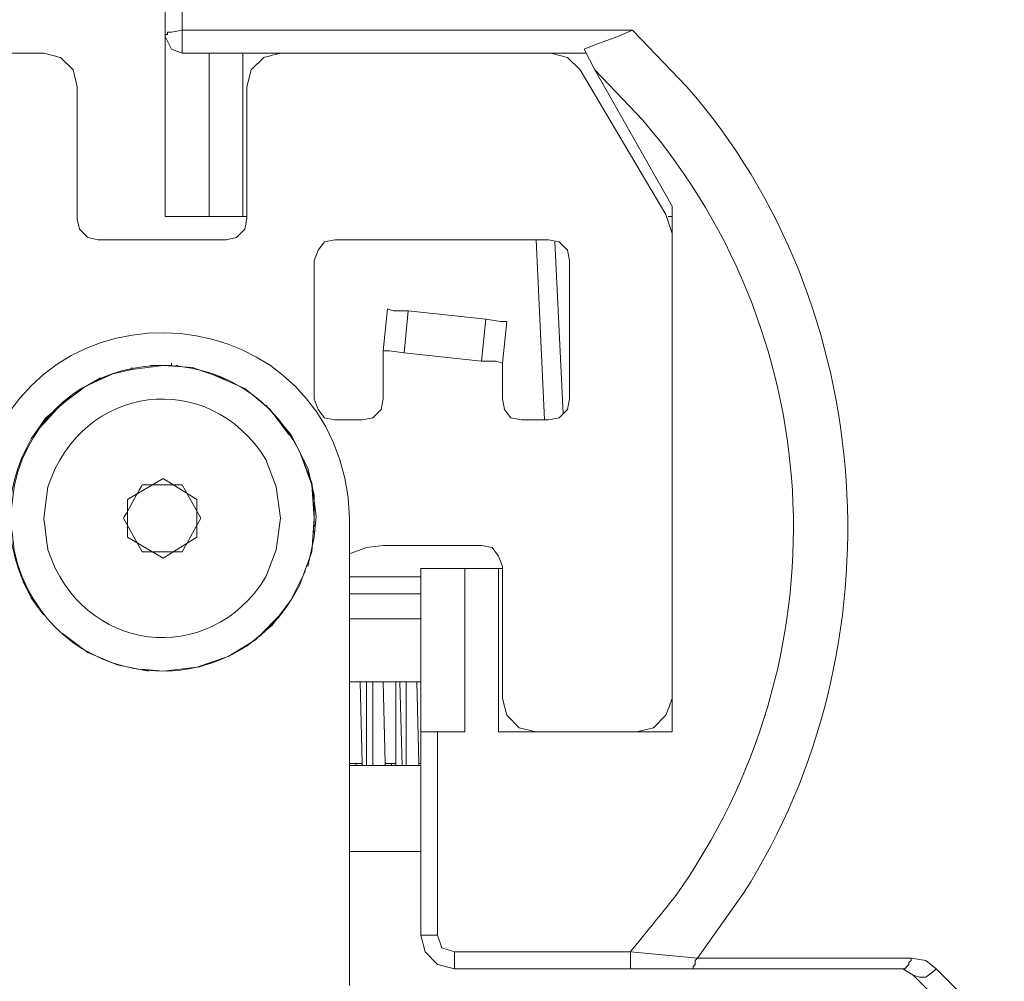
# Model space of a CAD drawing. Units: millimetres. Extents: x -373 to 382, y -264 to 249.
# Drawn here: x -84 to -56, y -198 to -171 of the extents above; entities that cross this region are included whole.
import ezdxf

# ---------------------------------------------------------------- set-up
doc = ezdxf.new("R2010")
doc.units = ezdxf.units.MM
doc.header["$MEASUREMENT"] = 0
doc.layers.add('layer 1', color=7, linetype='Continuous')

msp = doc.modelspace()

# ---------------------------------------------------------------- linework, layer by layer
at = {"layer": 'layer 1', "lineweight": 9}
for points in [[(-80.3334, -176.1779), (-80.3334, -176.1779), (-80.3334, -166.9858), (-80.3334, -166.9858)], [(-79.8557, -170.8656), (-79.8557, -170.8656), (-80.1543, -170.9254), (-80.1543, -170.9254)], [(-79.8557, -170.8656), (-79.8557, -170.8656), (-79.8557, -171.0447), (-79.8557, -171.0447)], [(-79.8557, -171.0447), (-79.8557, -171.0447), (-79.8557, -171.5221), (-79.8557, -171.5221)], [(-67.4404, -171.0447), (-67.4404, -171.0447), (-67.0224, -170.8656), (-67.0224, -170.8656)], [(-68.0969, -171.9998), (-68.0969, -171.9998), (-68.3952, -171.4028), (-68.3952, -171.4028)], [(-68.3357, -171.5221), (-68.3357, -171.5221), (-79.8557, -171.5221), (-79.8557, -171.5221)], [(-79.0799, -176.1779), (-79.0799, -176.1779), (-79.0799, -171.5221), (-79.0799, -171.5221)], [(-78.1248, -176.1779), (-78.1248, -176.1779), (-78.1248, -171.5221), (-78.1248, -171.5221)], [(-78.0055, -176.1779), (-78.0055, -176.1779), (-80.3334, -176.1779), (-80.3334, -176.1779)], [(-66.0078, -176.1779), (-66.0078, -176.1779), (-65.8882, -176.1779), (-65.8882, -176.1779)], [(-82.2434, -176.8347), (-82.2434, -176.8347), (-78.6022, -176.8347), (-78.6022, -176.8347)], [(-69.4101, -176.8347), (-69.4101, -176.8347), (-75.4985, -176.8347), (-75.4985, -176.8347)], [(-69.7683, -176.8347), (-69.7683, -176.8347), (-69.5294, -181.9679), (-69.5294, -181.9679)], [(-68.9922, -181.7889), (-68.9922, -181.7889), (-69.2311, -176.8942), (-69.2311, -176.8942)], [(-76.0952, -177.4314), (-76.0952, -177.4314), (-76.0952, -181.3709), (-76.0952, -181.3709)], [(-68.8131, -177.4314), (-68.8131, -177.4314), (-68.8131, -181.3709), (-68.8131, -181.3709)], [(-74.1255, -179.9982), (-74.1255, -179.9982), (-74.0062, -178.8045), (-74.0062, -178.8045)], [(-73.5287, -180.0579), (-73.5287, -180.0579), (-73.4092, -178.864), (-73.4092, -178.864)], [(-71.3201, -180.2965), (-71.3201, -180.2965), (-71.2008, -179.1028), (-71.2008, -179.1028)], [(-70.7231, -180.3563), (-70.7231, -180.3563), (-70.6038, -179.1626), (-70.6038, -179.1626)], [(-74.1255, -181.3709), (-74.1255, -181.3709), (-74.1255, -179.9982), (-74.1255, -179.9982)], [(-80.1543, -180.4161), (-80.1543, -180.4161), (-80.1543, -180.3563), (-80.1543, -180.3563)], [(-70.7231, -180.3563), (-70.7231, -180.3563), (-70.7231, -181.3709), (-70.7231, -181.3709)], [(-81.8255, -180.6547), (-81.8255, -180.6547), (-82.2434, -180.8337), (-82.2434, -180.8337)], [(-81.2883, -180.5354), (-81.2883, -180.5354), (-81.8255, -180.6547), (-81.8255, -180.6547)], [(-80.3929, -180.4161), (-80.3929, -180.4161), (-81.2883, -180.5354), (-81.2883, -180.5354)], [(-81.2883, -180.5354), (-81.2883, -180.5354), (-81.2883, -180.4756), (-81.2883, -180.4756)], [(-80.1543, -180.4161), (-80.1543, -180.4161), (-80.751, -180.4161), (-80.751, -180.4161)], [(-80.2736, -180.4161), (-80.2736, -180.4161), (-80.751, -180.4161), (-80.751, -180.4161)], [(-79.5573, -180.4756), (-79.5573, -180.4756), (-80.3929, -180.4161), (-80.3929, -180.4161)], [(-80.0348, -180.4161), (-80.0348, -180.4161), (-79.9753, -180.4161), (-79.9753, -180.4161)], [(-78.5427, -180.8337), (-78.5427, -180.8337), (-79.5573, -180.4756), (-79.5573, -180.4756)], [(-82.1836, -180.7742), (-82.1836, -180.7742), (-82.8999, -181.1919), (-82.8999, -181.1919)], [(-83.0195, -181.3114), (-83.0195, -181.3114), (-83.7357, -181.9081), (-83.7357, -181.9081)], [(-75.4985, -181.9679), (-75.4985, -181.9679), (-74.7224, -181.9679), (-74.7224, -181.9679)], [(-70.1859, -181.9679), (-70.1859, -181.9679), (-69.4101, -181.9679), (-69.4101, -181.9679)], [(-76.0952, -185.0121), (-76.0952, -185.0121), (-76.0952, -184.4749), (-76.0952, -184.4749)], [(-76.0952, -185.3105), (-76.0952, -185.3105), (-76.0357, -184.7138), (-76.0357, -184.7138)], [(-76.0952, -185.1314), (-76.0952, -185.1314), (-76.0952, -185.1912), (-76.0952, -185.1912)], [(-76.2743, -186.1463), (-76.2743, -186.1463), (-76.0952, -185.3105), (-76.0952, -185.3105)], [(-71.3201, -185.5493), (-71.3201, -185.5493), (-74.1255, -185.5493), (-74.1255, -185.5493)], [(-73.051, -186.2058), (-73.051, -186.2058), (-70.8427, -186.2058), (-70.8427, -186.2058)], [(-75.0806, -186.4447), (-75.0806, -186.4447), (-73.051, -186.4447), (-73.051, -186.4447)], [(-84.3922, -186.564), (-84.3922, -186.564), (-83.9743, -187.2802), (-83.9743, -187.2802)], [(-75.0806, -186.9221), (-75.0806, -186.9221), (-73.051, -186.9221), (-73.051, -186.9221)], [(-83.7952, -187.5191), (-83.7952, -187.5191), (-83.855, -187.4593), (-83.855, -187.4593)], [(-77.7666, -188.2354), (-77.7666, -188.2354), (-76.9906, -187.4593), (-76.9906, -187.4593)], [(-75.0806, -187.6384), (-75.0806, -187.6384), (-73.051, -187.6384), (-73.051, -187.6384)], [(-80.9899, -189.0709), (-80.9899, -189.0709), (-80.3929, -189.1307), (-80.3929, -189.1307)], [(-74.7822, -189.4291), (-74.7822, -189.4291), (-74.7224, -191.757), (-74.7224, -191.757)], [(-74.6032, -189.4291), (-74.6032, -189.4291), (-74.6032, -191.8168), (-74.6032, -191.8168)], [(-74.4241, -189.4291), (-74.4241, -189.4291), (-74.4241, -191.8168), (-74.4241, -191.8168)], [(-73.7673, -189.4291), (-73.7673, -189.4291), (-73.7673, -191.8168), (-73.7673, -191.8168)], [(-73.648, -189.4291), (-73.648, -189.4291), (-73.5882, -191.8168), (-73.5882, -191.8168)], [(-73.469, -189.4291), (-73.469, -189.4291), (-73.469, -191.8168), (-73.469, -191.8168)], [(-73.051, -190.8616), (-73.051, -190.8616), (-72.5736, -190.8616), (-72.5736, -190.8616)], [(-74.7224, -191.757), (-74.7224, -191.757), (-75.0806, -191.757), (-75.0806, -191.757)], [(-74.7224, -191.8168), (-74.7224, -191.8168), (-74.7224, -191.757), (-74.7224, -191.757)], [(-73.7673, -191.757), (-73.7673, -191.757), (-74.066, -191.757), (-74.066, -191.757)], [(-73.8869, -191.757), (-73.8869, -191.757), (-74.066, -191.757), (-74.066, -191.757)], [(-73.8869, -191.8168), (-73.8869, -191.8168), (-73.8869, -191.757), (-73.8869, -191.757)], [(-73.051, -191.757), (-73.051, -191.757), (-73.1108, -191.757), (-73.1108, -191.757)], [(-73.051, -194.264), (-73.051, -194.264), (-75.0806, -194.264), (-75.0806, -194.264)], [(-67.0822, -197.1291), (-67.0822, -197.1291), (-65.172, -197.3082), (-65.172, -197.3082)], [(-59.0836, -197.3082), (-59.0836, -197.3082), (-65.172, -197.3082), (-65.172, -197.3082)], [(-58.4271, -197.6663), (-58.4271, -197.6663), (-58.3673, -197.6068), (-58.3673, -197.6068)]]:
    msp.add_open_spline(points, degree=3, dxfattribs=at)
for points, knots in [([(-47.5636, -200.2331), (-47.5636, -200.2331), (-46.4294, -197.6068), (-46.4294, -197.6068), (-46.4294, -197.6068), (-43.0648, -188.3468), (-43.5355, -178.4869), (-47.6829, -169.5523), (-47.6829, -169.5523), (-47.6829, -169.5523), (-49.0557, -166.9858), (-49.0557, -166.9858), (-49.0557, -166.9858), (-49.0557, -166.9858), (-79.8557, -166.9858), (-79.8557, -166.9858), (-79.8557, -166.9858), (-79.8557, -166.9858), (-79.8557, -170.8656), (-79.8557, -170.8656), (-79.8557, -170.8656), (-79.8557, -170.8656), (-67.0224, -170.8656), (-67.0224, -170.8656)], [0, 0, 0, 0, 0.1428571, 0.1428571, 0.1428571, 0.1428572, 0.2857143, 0.2857143, 0.2857143, 0.2857143, 0.4285714, 0.4285714, 0.4285714, 0.4285714, 0.5714286, 0.5714286, 0.5714286, 0.5714286, 0.7142857, 0.7142857, 0.7142857, 0.7142857, 1, 1, 1, 1]), ([(-80.1543, -170.9254), (-80.1543, -170.9254), (-80.2736, -170.9254), (-80.2736, -170.9254), (-80.2736, -170.9254), (-80.2736, -170.9254), (-80.2736, -170.9849), (-80.2736, -170.9849), (-80.2736, -170.9849), (-80.2736, -170.9849), (-80.3334, -170.9849), (-80.3334, -170.9849), (-80.3334, -170.9849), (-80.3334, -170.9849), (-80.3334, -171.0447), (-80.3334, -171.0447)], [0, 0, 0, 0, 0.2, 0.2, 0.2, 0.2, 0.4, 0.4, 0.4, 0.4, 0.6, 0.6, 0.6, 0.6, 1, 1, 1, 1]), ([(-80.3334, -171.0447), (-80.3334, -171.0447), (-80.1543, -171.4028), (-80.1543, -171.4028), (-80.1543, -171.4028), (-80.1543, -171.4028), (-79.8557, -171.5221), (-79.8557, -171.5221)], [0, 0, 0, 0, 0.3333333, 0.3333333, 0.3333333, 0.3333333, 1, 1, 1, 1]), ([(-68.3952, -171.4028), (-68.3952, -171.4028), (-68.0969, -171.2835), (-68.0969, -171.2835), (-68.0969, -171.2835), (-68.0969, -171.2835), (-67.4404, -171.0447), (-67.4404, -171.0447)], [0, 0, 0, 0, 0.3333333, 0.3333333, 0.3333333, 0.3333333, 1, 1, 1, 1]), ([(-65.172, -197.3082), (-65.172, -197.3082), (-63.859, -195.458), (-63.859, -195.458), (-63.859, -195.458), (-59.3991, -188.4703), (-59.9829, -178.7478), (-65.4706, -172.4772), (-65.4706, -172.4772), (-65.4706, -172.4772), (-67.0224, -170.8656), (-67.0224, -170.8656)], [0, 0, 0, 0, 0.25, 0.25, 0.25, 0.25, 0.5, 0.5, 0.5, 0.5, 1, 1, 1, 1]), ([(-82.8404, -176.2377), (-82.8404, -176.2377), (-82.8404, -172.4772), (-82.8404, -172.4772), (-82.8404, -172.4772), (-82.8404, -172.4772), (-82.9597, -171.9998), (-82.9597, -171.9998), (-82.9597, -171.9998), (-82.9597, -171.9998), (-83.3178, -171.6417), (-83.3178, -171.6417), (-83.3178, -171.6417), (-83.3178, -171.6417), (-83.7952, -171.5221), (-83.7952, -171.5221), (-83.7952, -171.5221), (-83.7952, -171.5221), (-91.4952, -171.5221), (-91.4952, -171.5221), (-91.4952, -171.5221), (-91.4952, -171.5221), (-91.973, -171.6417), (-91.973, -171.6417), (-91.973, -171.6417), (-91.973, -171.6417), (-92.2713, -171.9998), (-92.2713, -171.9998), (-92.2713, -171.9998), (-92.2713, -171.9998), (-94.7783, -176.1184), (-94.7783, -176.1184), (-94.7783, -176.1184), (-94.7783, -176.1184), (-94.8976, -176.6556), (-94.8976, -176.6556), (-94.8976, -176.6556), (-94.8976, -176.6556), (-94.8976, -194.7417), (-94.8976, -194.7417), (-94.8976, -194.7417), (-94.8976, -194.7417), (-94.7783, -195.2191), (-94.7783, -195.2191), (-94.7783, -195.2191), (-94.7783, -195.2191), (-94.4201, -195.5773), (-94.4201, -195.5773), (-94.4201, -195.5773), (-94.4201, -195.5773), (-93.9427, -195.6965), (-93.9427, -195.6965), (-93.9427, -195.6965), (-93.9427, -195.6965), (-90.6597, -195.6965), (-90.6597, -195.6965), (-90.6597, -195.6965), (-90.6597, -195.6965), (-90.3613, -195.637), (-90.3613, -195.637), (-90.3613, -195.637), (-90.3613, -195.637), (-90.1823, -195.3982), (-90.1823, -195.3982), (-90.1823, -195.3982), (-90.1823, -195.3982), (-90.0627, -195.0998), (-90.0627, -195.0998), (-90.0627, -195.0998), (-90.0627, -195.0998), (-90.0627, -192.4138), (-90.0627, -192.4138)], [0, 0, 0, 0, 0.0526316, 0.0526316, 0.0526316, 0.0526316, 0.1052632, 0.1052632, 0.1052632, 0.1052632, 0.1578947, 0.1578947, 0.1578947, 0.1578947, 0.2105263, 0.2105263, 0.2105263, 0.2105263, 0.2631579, 0.2631579, 0.2631579, 0.2631579, 0.3157895, 0.3157895, 0.3157895, 0.3157895, 0.3684211, 0.3684211, 0.3684211, 0.3684211, 0.4210526, 0.4210526, 0.4210526, 0.4210526, 0.4736842, 0.4736842, 0.4736842, 0.4736842, 0.5263158, 0.5263158, 0.5263158, 0.5263158, 0.5789474, 0.5789474, 0.5789474, 0.5789474, 0.6315789, 0.6315789, 0.6315789, 0.631579, 0.6842105, 0.6842105, 0.6842105, 0.6842105, 0.7368421, 0.7368421, 0.7368421, 0.7368421, 0.7894737, 0.7894737, 0.7894737, 0.7894737, 0.8421053, 0.8421053, 0.8421053, 0.8421053, 0.8947368, 0.8947368, 0.8947368, 0.8947369, 1, 1, 1, 1]), ([(-66.9032, -190.8616), (-66.9032, -190.8616), (-66.4254, -190.7424), (-66.4254, -190.7424), (-66.4254, -190.7424), (-66.4254, -190.7424), (-66.0673, -190.3842), (-66.0673, -190.3842), (-66.0673, -190.3842), (-66.0673, -190.3842), (-65.8882, -189.9068), (-65.8882, -189.9068), (-65.8882, -189.9068), (-65.8882, -189.9068), (-65.8882, -176.6556), (-65.8882, -176.6556), (-65.8882, -176.6556), (-65.8882, -176.6556), (-66.0673, -176.1184), (-66.0673, -176.1184), (-66.0673, -176.1184), (-66.0673, -176.1184), (-68.5148, -171.9998), (-68.5148, -171.9998), (-68.5148, -171.9998), (-68.5148, -171.9998), (-68.8729, -171.6417), (-68.8729, -171.6417), (-68.8729, -171.6417), (-68.8729, -171.6417), (-69.3503, -171.5221), (-69.3503, -171.5221), (-69.3503, -171.5221), (-69.3503, -171.5221), (-77.0504, -171.5221), (-77.0504, -171.5221), (-77.0504, -171.5221), (-77.0504, -171.5221), (-77.5278, -171.6417), (-77.5278, -171.6417), (-77.5278, -171.6417), (-77.5278, -171.6417), (-77.8859, -171.9998), (-77.8859, -171.9998), (-77.8859, -171.9998), (-77.8859, -171.9998), (-78.0055, -172.4772), (-78.0055, -172.4772), (-78.0055, -172.4772), (-78.0055, -172.4772), (-78.0055, -176.2377), (-78.0055, -176.2377)], [0, 0, 0, 0, 0.0714286, 0.0714286, 0.0714286, 0.0714286, 0.1428571, 0.1428571, 0.1428571, 0.1428572, 0.2142857, 0.2142857, 0.2142857, 0.2142857, 0.2857143, 0.2857143, 0.2857143, 0.2857143, 0.3571429, 0.3571429, 0.3571429, 0.3571429, 0.4285714, 0.4285714, 0.4285714, 0.4285714, 0.5, 0.5, 0.5, 0.5, 0.5714286, 0.5714286, 0.5714286, 0.5714286, 0.6428571, 0.6428571, 0.6428571, 0.6428572, 0.7142857, 0.7142857, 0.7142857, 0.7142857, 0.7857143, 0.7857143, 0.7857143, 0.7857143, 0.8571429, 0.8571429, 0.8571429, 0.8571429, 1, 1, 1, 1]), ([(-72.5736, -190.8616), (-72.5736, -190.8616), (-72.5736, -196.6517), (-72.5736, -196.6517), (-72.5736, -196.6517), (-72.5736, -196.6517), (-72.4543, -197.0098), (-72.4543, -197.0098), (-72.4543, -197.0098), (-72.4543, -197.0098), (-72.0962, -197.1291), (-72.0962, -197.1291), (-72.0962, -197.1291), (-72.0962, -197.1291), (-67.0822, -197.1291), (-67.0822, -197.1291), (-67.0822, -197.1291), (-67.0822, -197.1291), (-65.8287, -195.5773), (-65.8287, -195.5773), (-65.8287, -195.5773), (-61.0077, -188.8352), (-61.337, -179.7486), (-66.7241, -173.4324), (-66.7241, -173.4324), (-66.7241, -173.4324), (-68.0969, -171.9998), (-68.0969, -171.9998), (-68.0969, -171.9998), (-68.0969, -171.9998), (-65.8882, -175.8796), (-65.8882, -175.8796)], [0, 0, 0, 0, 0.1111111, 0.1111111, 0.1111111, 0.1111111, 0.2222222, 0.2222222, 0.2222222, 0.2222222, 0.3333333, 0.3333333, 0.3333333, 0.3333333, 0.4444444, 0.4444444, 0.4444444, 0.4444445, 0.5555556, 0.5555556, 0.5555556, 0.5555556, 0.6666667, 0.6666667, 0.6666667, 0.6666667, 0.7777778, 0.7777778, 0.7777778, 0.7777778, 1, 1, 1, 1]), ([(-70.7231, -186.2058), (-70.7231, -186.2058), (-70.8427, -186.2058), (-70.8427, -186.2058), (-70.8427, -186.2058), (-70.8427, -186.2058), (-70.8427, -190.8616), (-70.8427, -190.8616), (-70.8427, -190.8616), (-70.8427, -190.8616), (-65.8882, -190.8616), (-65.8882, -190.8616), (-65.8882, -190.8616), (-65.8882, -190.8616), (-65.8882, -175.8796), (-65.8882, -175.8796)], [0, 0, 0, 0, 0.2, 0.2, 0.2, 0.2, 0.4, 0.4, 0.4, 0.4, 0.6, 0.6, 0.6, 0.6, 1, 1, 1, 1]), ([(-82.8404, -176.2377), (-82.8404, -176.2377), (-82.7806, -176.536), (-82.7806, -176.536), (-82.7806, -176.536), (-82.7806, -176.536), (-82.5417, -176.7749), (-82.5417, -176.7749), (-82.5417, -176.7749), (-82.5417, -176.7749), (-82.2434, -176.8347), (-82.2434, -176.8347)], [0, 0, 0, 0, 0.25, 0.25, 0.25, 0.25, 0.5, 0.5, 0.5, 0.5, 1, 1, 1, 1]), ([(-78.6022, -176.8347), (-78.6022, -176.8347), (-78.3038, -176.7749), (-78.3038, -176.7749), (-78.3038, -176.7749), (-78.3038, -176.7749), (-78.065, -176.536), (-78.065, -176.536), (-78.065, -176.536), (-78.065, -176.536), (-78.0055, -176.2377), (-78.0055, -176.2377)], [0, 0, 0, 0, 0.25, 0.25, 0.25, 0.25, 0.5, 0.5, 0.5, 0.5, 1, 1, 1, 1]), ([(-75.4985, -176.8347), (-75.4985, -176.8347), (-75.7969, -176.8942), (-75.7969, -176.8942), (-75.7969, -176.8942), (-75.7969, -176.8942), (-75.9759, -177.133), (-75.9759, -177.133), (-75.9759, -177.133), (-75.9759, -177.133), (-76.0952, -177.4314), (-76.0952, -177.4314)], [0, 0, 0, 0, 0.25, 0.25, 0.25, 0.25, 0.5, 0.5, 0.5, 0.5, 1, 1, 1, 1]), ([(-68.8131, -177.4314), (-68.8131, -177.4314), (-68.8729, -177.133), (-68.8729, -177.133), (-68.8729, -177.133), (-68.8729, -177.133), (-69.1115, -176.8942), (-69.1115, -176.8942), (-69.1115, -176.8942), (-69.1115, -176.8942), (-69.4101, -176.8347), (-69.4101, -176.8347)], [0, 0, 0, 0, 0.25, 0.25, 0.25, 0.25, 0.5, 0.5, 0.5, 0.5, 1, 1, 1, 1]), ([(-75.0806, -198.0842), (-75.0806, -198.0842), (-75.0806, -184.7733), (-75.0806, -184.7733), (-75.0806, -184.7733), (-75.3144, -178.32), (-84.1844, -177.5281), (-85.6457, -183.7586), (-85.6457, -183.7586), (-85.6457, -183.7586), (-85.7055, -184.7733), (-85.7055, -184.7733)], [0, 0, 0, 0, 0.25, 0.25, 0.25, 0.25, 0.5, 0.5, 0.5, 0.5, 1, 1, 1, 1]), ([(-74.0062, -178.8045), (-74.0062, -178.8045), (-73.8271, -178.864), (-73.8271, -178.864), (-73.8271, -178.864), (-73.8271, -178.864), (-73.4092, -178.864), (-73.4092, -178.864), (-73.4092, -178.864), (-73.4092, -178.864), (-71.2008, -179.1028), (-71.2008, -179.1028), (-71.2008, -179.1028), (-71.2008, -179.1028), (-70.7829, -179.1626), (-70.7829, -179.1626), (-70.7829, -179.1626), (-70.7829, -179.1626), (-70.6038, -179.1626), (-70.6038, -179.1626)], [0, 0, 0, 0, 0.1666667, 0.1666667, 0.1666667, 0.1666667, 0.3333333, 0.3333333, 0.3333333, 0.3333333, 0.5, 0.5, 0.5, 0.5, 0.6666667, 0.6666667, 0.6666667, 0.6666667, 1, 1, 1, 1]), ([(-76.0952, -184.7733), (-76.0952, -184.7733), (-76.155, -183.8184), (-76.155, -183.8184), (-76.155, -183.8184), (-76.155, -183.8184), (-76.5131, -182.8633), (-76.5131, -182.8633), (-76.5131, -182.8633), (-78.3636, -179.1863), (-83.6988, -179.7813), (-84.6311, -183.8184), (-84.6311, -183.8184), (-84.6311, -183.8184), (-84.7504, -184.7733), (-84.7504, -184.7733), (-84.7504, -184.7733), (-84.7504, -184.7733), (-84.6311, -185.7284), (-84.6311, -185.7284), (-84.6311, -185.7284), (-83.6988, -189.7655), (-78.3636, -190.3603), (-76.5131, -186.6835), (-76.5131, -186.6835), (-76.5131, -186.6835), (-76.155, -185.7284), (-76.155, -185.7284), (-76.155, -185.7284), (-76.155, -185.7284), (-76.0952, -184.7733), (-76.0952, -184.7733)], [0, 0, 0, 0, 0.1111111, 0.1111111, 0.1111111, 0.1111111, 0.2222222, 0.2222222, 0.2222222, 0.2222222, 0.3333333, 0.3333333, 0.3333333, 0.3333333, 0.4444444, 0.4444444, 0.4444444, 0.4444445, 0.5555556, 0.5555556, 0.5555556, 0.5555556, 0.6666667, 0.6666667, 0.6666667, 0.6666667, 0.7777778, 0.7777778, 0.7777778, 0.7777778, 1, 1, 1, 1]), ([(-70.7231, -180.3563), (-70.7231, -180.3563), (-70.9022, -180.2965), (-70.9022, -180.2965), (-70.9022, -180.2965), (-70.9022, -180.2965), (-71.3201, -180.2965), (-71.3201, -180.2965), (-71.3201, -180.2965), (-71.3201, -180.2965), (-73.5287, -180.0579), (-73.5287, -180.0579), (-73.5287, -180.0579), (-73.5287, -180.0579), (-73.9464, -179.9982), (-73.9464, -179.9982), (-73.9464, -179.9982), (-73.9464, -179.9982), (-74.1255, -179.9982), (-74.1255, -179.9982)], [0, 0, 0, 0, 0.1666667, 0.1666667, 0.1666667, 0.1666667, 0.3333333, 0.3333333, 0.3333333, 0.3333333, 0.5, 0.5, 0.5, 0.5, 0.6666667, 0.6666667, 0.6666667, 0.6666667, 1, 1, 1, 1]), ([(-81.8255, -180.6547), (-81.8255, -180.6547), (-82.6015, -181.0128), (-82.6015, -181.0128), (-82.6015, -181.0128), (-82.6015, -181.0128), (-83.3178, -181.55), (-83.3178, -181.55), (-83.3178, -181.55), (-83.3178, -181.55), (-83.9148, -182.2068), (-83.9148, -182.2068)], [0, 0, 0, 0, 0.25, 0.25, 0.25, 0.25, 0.5, 0.5, 0.5, 0.5, 1, 1, 1, 1]), ([(-77.0504, -184.7733), (-77.0504, -184.7733), (-77.1696, -183.8779), (-77.1696, -183.8779), (-77.1696, -183.8779), (-77.1696, -183.8779), (-77.4683, -183.1021), (-77.4683, -183.1021), (-77.4683, -183.1021), (-79.0799, -180.4637), (-82.7239, -180.9443), (-83.6759, -183.8779), (-83.6759, -183.8779), (-83.6759, -183.8779), (-83.7952, -184.7733), (-83.7952, -184.7733), (-83.7952, -184.7733), (-83.7952, -184.7733), (-83.6759, -185.6686), (-83.6759, -185.6686), (-83.6759, -185.6686), (-82.7239, -188.6025), (-79.0788, -189.0831), (-77.4683, -186.4447), (-77.4683, -186.4447), (-77.4683, -186.4447), (-77.1696, -185.6686), (-77.1696, -185.6686), (-77.1696, -185.6686), (-77.1696, -185.6686), (-77.0504, -184.7733), (-77.0504, -184.7733)], [0, 0, 0, 0, 0.1111111, 0.1111111, 0.1111111, 0.1111111, 0.2222222, 0.2222222, 0.2222222, 0.2222222, 0.3333333, 0.3333333, 0.3333333, 0.3333333, 0.4444444, 0.4444444, 0.4444444, 0.4444445, 0.5555556, 0.5555556, 0.5555556, 0.5555556, 0.6666667, 0.6666667, 0.6666667, 0.6666667, 0.7777778, 0.7777778, 0.7777778, 0.7777778, 1, 1, 1, 1]), ([(-76.8115, -182.3859), (-76.8115, -182.3859), (-77.3487, -181.6696), (-77.3487, -181.6696), (-77.3487, -181.6696), (-77.3487, -181.6696), (-78.065, -181.0726), (-78.065, -181.0726), (-78.065, -181.0726), (-78.065, -181.0726), (-78.9008, -180.7144), (-78.9008, -180.7144)], [0, 0, 0, 0, 0.25, 0.25, 0.25, 0.25, 0.5, 0.5, 0.5, 0.5, 1, 1, 1, 1]), ([(-76.0952, -181.3709), (-76.0952, -181.3709), (-75.9759, -181.6696), (-75.9759, -181.6696), (-75.9759, -181.6696), (-75.9759, -181.6696), (-75.7969, -181.9081), (-75.7969, -181.9081), (-75.7969, -181.9081), (-75.7969, -181.9081), (-75.4985, -181.9679), (-75.4985, -181.9679)], [0, 0, 0, 0, 0.25, 0.25, 0.25, 0.25, 0.5, 0.5, 0.5, 0.5, 1, 1, 1, 1]), ([(-74.7224, -181.9679), (-74.7224, -181.9679), (-74.4241, -181.9081), (-74.4241, -181.9081), (-74.4241, -181.9081), (-74.4241, -181.9081), (-74.1852, -181.6696), (-74.1852, -181.6696), (-74.1852, -181.6696), (-74.1852, -181.6696), (-74.1255, -181.3709), (-74.1255, -181.3709)], [0, 0, 0, 0, 0.25, 0.25, 0.25, 0.25, 0.5, 0.5, 0.5, 0.5, 1, 1, 1, 1]), ([(-70.7231, -181.3709), (-70.7231, -181.3709), (-70.6636, -181.6696), (-70.6636, -181.6696), (-70.6636, -181.6696), (-70.6636, -181.6696), (-70.4846, -181.9081), (-70.4846, -181.9081), (-70.4846, -181.9081), (-70.4846, -181.9081), (-70.1859, -181.9679), (-70.1859, -181.9679)], [0, 0, 0, 0, 0.25, 0.25, 0.25, 0.25, 0.5, 0.5, 0.5, 0.5, 1, 1, 1, 1]), ([(-69.4101, -181.9679), (-69.4101, -181.9679), (-69.1115, -181.9081), (-69.1115, -181.9081), (-69.1115, -181.9081), (-69.1115, -181.9081), (-68.8729, -181.6696), (-68.8729, -181.6696), (-68.8729, -181.6696), (-68.8729, -181.6696), (-68.8131, -181.3709), (-68.8131, -181.3709)], [0, 0, 0, 0, 0.25, 0.25, 0.25, 0.25, 0.5, 0.5, 0.5, 0.5, 1, 1, 1, 1]), ([(-76.2743, -183.3407), (-76.2743, -183.3407), (-76.752, -182.3859), (-76.752, -182.3859), (-76.752, -182.3859), (-76.752, -182.3859), (-77.4683, -181.55), (-77.4683, -181.55)], [0, 0, 0, 0, 0.3333333, 0.3333333, 0.3333333, 0.3333333, 1, 1, 1, 1]), ([(-83.855, -187.4593), (-83.855, -187.4593), (-84.1534, -187.0417), (-84.1534, -187.0417), (-84.1534, -187.0417), (-84.9574, -185.5245), (-84.996, -184.0243), (-84.1534, -182.5051), (-84.1534, -182.5051), (-84.1534, -182.5051), (-83.7357, -181.9081), (-83.7357, -181.9081)], [0, 0, 0, 0, 0.25, 0.25, 0.25, 0.25, 0.5, 0.5, 0.5, 0.5, 1, 1, 1, 1]), ([(-76.0357, -184.7138), (-76.0357, -184.7138), (-76.155, -183.7586), (-76.155, -183.7586), (-76.155, -183.7586), (-76.155, -183.7586), (-76.5131, -182.8633), (-76.5131, -182.8633)], [0, 0, 0, 0, 0.3333333, 0.3333333, 0.3333333, 0.3333333, 1, 1, 1, 1]), ([(-76.0952, -184.8928), (-76.0952, -184.8928), (-76.0952, -184.1168), (-76.0952, -184.1168), (-76.0952, -184.1168), (-76.0952, -184.1168), (-76.2743, -183.3407), (-76.2743, -183.3407)], [0, 0, 0, 0, 0.3333333, 0.3333333, 0.3333333, 0.3333333, 1, 1, 1, 1]), ([(-81.4078, -184.2361), (-81.4078, -184.2361), (-80.3929, -183.6393), (-80.3929, -183.6393), (-80.3929, -183.6393), (-80.3929, -183.6393), (-79.4381, -184.2361), (-79.4381, -184.2361), (-79.4381, -184.2361), (-79.4381, -184.2361), (-79.4381, -185.3105), (-79.4381, -185.3105), (-79.4381, -185.3105), (-79.4381, -185.3105), (-80.3929, -185.9075), (-80.3929, -185.9075), (-80.3929, -185.9075), (-80.3929, -185.9075), (-81.4078, -185.3105), (-81.4078, -185.3105), (-81.4078, -185.3105), (-81.4078, -185.3105), (-81.4078, -184.2361), (-81.4078, -184.2361)], [0, 0, 0, 0, 0.1428571, 0.1428571, 0.1428571, 0.1428572, 0.2857143, 0.2857143, 0.2857143, 0.2857143, 0.4285714, 0.4285714, 0.4285714, 0.4285714, 0.5714286, 0.5714286, 0.5714286, 0.5714286, 0.7142857, 0.7142857, 0.7142857, 0.7142857, 1, 1, 1, 1]), ([(-80.9899, -185.7284), (-80.9899, -185.7284), (-81.5271, -184.7733), (-81.5271, -184.7733), (-81.5271, -184.7733), (-81.5271, -184.7733), (-80.9899, -183.8184), (-80.9899, -183.8184), (-80.9899, -183.8184), (-80.9899, -183.8184), (-79.8557, -183.8184), (-79.8557, -183.8184), (-79.8557, -183.8184), (-79.8557, -183.8184), (-79.3185, -184.7733), (-79.3185, -184.7733), (-79.3185, -184.7733), (-79.3185, -184.7733), (-79.8557, -185.7284), (-79.8557, -185.7284), (-79.8557, -185.7284), (-79.8557, -185.7284), (-80.9899, -185.7284), (-80.9899, -185.7284)], [0, 0, 0, 0, 0.1428571, 0.1428571, 0.1428571, 0.1428572, 0.2857143, 0.2857143, 0.2857143, 0.2857143, 0.4285714, 0.4285714, 0.4285714, 0.4285714, 0.5714286, 0.5714286, 0.5714286, 0.5714286, 0.7142857, 0.7142857, 0.7142857, 0.7142857, 1, 1, 1, 1]), ([(-74.1255, -185.5493), (-74.1255, -185.5493), (-74.6032, -185.6091), (-74.6032, -185.6091), (-74.6032, -185.6091), (-74.6032, -185.6091), (-75.0806, -185.7882), (-75.0806, -185.7882)], [0, 0, 0, 0, 0.3333333, 0.3333333, 0.3333333, 0.3333333, 1, 1, 1, 1]), ([(-70.7231, -186.1463), (-70.7231, -186.1463), (-70.8427, -185.8477), (-70.8427, -185.8477), (-70.8427, -185.8477), (-70.8427, -185.8477), (-71.0218, -185.6091), (-71.0218, -185.6091), (-71.0218, -185.6091), (-71.0218, -185.6091), (-71.3201, -185.5493), (-71.3201, -185.5493)], [0, 0, 0, 0, 0.25, 0.25, 0.25, 0.25, 0.5, 0.5, 0.5, 0.5, 1, 1, 1, 1]), ([(-78.0055, -188.4145), (-78.0055, -188.4145), (-77.2892, -187.8175), (-77.2892, -187.8175), (-77.2892, -187.8175), (-77.2892, -187.8175), (-76.752, -187.1012), (-76.752, -187.1012), (-76.752, -187.1012), (-76.752, -187.1012), (-76.3341, -186.2656), (-76.3341, -186.2656)], [0, 0, 0, 0, 0.25, 0.25, 0.25, 0.25, 0.5, 0.5, 0.5, 0.5, 1, 1, 1, 1]), ([(-73.051, -186.2058), (-73.051, -186.2058), (-73.051, -196.6517), (-73.051, -196.6517), (-73.051, -196.6517), (-73.051, -196.6517), (-72.5736, -196.6517), (-72.5736, -196.6517)], [0, 0, 0, 0, 0.3333333, 0.3333333, 0.3333333, 0.3333333, 1, 1, 1, 1]), ([(-71.7975, -186.2058), (-71.7975, -186.2058), (-71.7975, -190.8616), (-71.7975, -190.8616), (-71.7975, -190.8616), (-71.7975, -190.8616), (-72.5736, -190.8616), (-72.5736, -190.8616)], [0, 0, 0, 0, 0.3333333, 0.3333333, 0.3333333, 0.3333333, 1, 1, 1, 1]), ([(-70.7231, -186.1463), (-70.7231, -186.1463), (-70.7231, -189.9068), (-70.7231, -189.9068), (-70.7231, -189.9068), (-70.7231, -189.9068), (-70.6038, -190.3842), (-70.6038, -190.3842), (-70.6038, -190.3842), (-70.6038, -190.3842), (-70.2457, -190.7424), (-70.2457, -190.7424), (-70.2457, -190.7424), (-70.2457, -190.7424), (-69.7683, -190.8616), (-69.7683, -190.8616), (-69.7683, -190.8616), (-69.7683, -190.8616), (-66.9032, -190.8616), (-66.9032, -190.8616)], [0, 0, 0, 0, 0.1666667, 0.1666667, 0.1666667, 0.1666667, 0.3333333, 0.3333333, 0.3333333, 0.3333333, 0.5, 0.5, 0.5, 0.5, 0.6666667, 0.6666667, 0.6666667, 0.6666667, 1, 1, 1, 1]), ([(-83.258, -188.0563), (-83.258, -188.0563), (-82.5417, -188.5935), (-82.5417, -188.5935), (-82.5417, -188.5935), (-82.5417, -188.5935), (-81.7062, -188.9517), (-81.7062, -188.9517), (-81.7062, -188.9517), (-81.7062, -188.9517), (-80.8108, -189.1307), (-80.8108, -189.1307)], [0, 0, 0, 0, 0.25, 0.25, 0.25, 0.25, 0.5, 0.5, 0.5, 0.5, 1, 1, 1, 1]), ([(-79.3783, -189.0114), (-79.3783, -189.0114), (-78.5427, -188.7128), (-78.5427, -188.7128), (-78.5427, -188.7128), (-78.5427, -188.7128), (-77.7666, -188.2354), (-77.7666, -188.2354)], [0, 0, 0, 0, 0.3333333, 0.3333333, 0.3333333, 0.3333333, 1, 1, 1, 1]), ([(-80.3929, -189.1307), (-80.3929, -189.1307), (-79.4381, -189.0114), (-79.4381, -189.0114), (-79.4381, -189.0114), (-79.4381, -189.0114), (-78.5427, -188.7128), (-78.5427, -188.7128)], [0, 0, 0, 0, 0.3333333, 0.3333333, 0.3333333, 0.3333333, 1, 1, 1, 1]), ([(-75.0806, -189.4291), (-75.0806, -189.4291), (-74.7822, -189.4291), (-74.7822, -189.4291), (-74.7822, -189.4291), (-74.245, -189.4291), (-73.7078, -189.4291), (-73.1706, -189.4291), (-73.1706, -189.4291), (-73.1706, -189.4291), (-73.051, -189.4291), (-73.051, -189.4291)], [0, 0, 0, 0, 0.25, 0.25, 0.25, 0.25, 0.5, 0.5, 0.5, 0.5, 1, 1, 1, 1]), ([(-73.051, -191.8168), (-73.051, -191.8168), (-73.1108, -191.8168), (-73.1108, -191.8168), (-73.1108, -191.8168), (-73.7078, -191.8168), (-74.3045, -191.8168), (-74.9015, -191.8168), (-74.9015, -191.8168), (-74.9015, -191.8168), (-75.0806, -191.8168), (-75.0806, -191.8168), (-75.0806, -191.8168), (-75.0806, -191.8168), (-75.0806, -189.4889), (-75.0806, -189.4889)], [0, 0, 0, 0, 0.2, 0.2, 0.2, 0.2, 0.4, 0.4, 0.4, 0.4, 0.6, 0.6, 0.6, 0.6, 1, 1, 1, 1]), ([(-74.066, -191.8168), (-74.066, -191.8168), (-74.066, -191.757), (-74.066, -191.757), (-74.066, -191.757), (-74.066, -191.757), (-74.1255, -189.4291), (-74.1255, -189.4291)], [0, 0, 0, 0, 0.3333333, 0.3333333, 0.3333333, 0.3333333, 1, 1, 1, 1]), ([(-73.1108, -191.8168), (-73.1108, -191.8168), (-73.1108, -191.757), (-73.1108, -191.757), (-73.1108, -191.757), (-73.1108, -191.757), (-73.1706, -189.4291), (-73.1706, -189.4291)], [0, 0, 0, 0, 0.3333333, 0.3333333, 0.3333333, 0.3333333, 1, 1, 1, 1]), ([(-74.7224, -191.757), (-74.7224, -191.757), (-74.9015, -191.757), (-74.9015, -191.757), (-74.9015, -191.757), (-74.9015, -191.757), (-74.9015, -191.8168), (-74.9015, -191.8168), (-74.9015, -191.8168), (-74.9015, -191.8168), (-74.9015, -191.757), (-74.9015, -191.757), (-74.9015, -191.757), (-74.9015, -191.757), (-75.0806, -191.757), (-75.0806, -191.757)], [0, 0, 0, 0, 0.2, 0.2, 0.2, 0.2, 0.4, 0.4, 0.4, 0.4, 0.6, 0.6, 0.6, 0.6, 1, 1, 1, 1]), ([(-73.7673, -191.757), (-73.7673, -191.757), (-73.8869, -191.757), (-73.8869, -191.757), (-73.8869, -191.757), (-73.8869, -191.757), (-73.8869, -191.8168), (-73.8869, -191.8168)], [0, 0, 0, 0, 0.3333333, 0.3333333, 0.3333333, 0.3333333, 1, 1, 1, 1]), ([(-73.051, -196.6517), (-73.051, -196.6517), (-72.9317, -197.1291), (-72.9317, -197.1291), (-72.9317, -197.1291), (-72.9317, -197.1291), (-72.5736, -197.4872), (-72.5736, -197.4872), (-72.5736, -197.4872), (-72.5736, -197.4872), (-72.0962, -197.6068), (-72.0962, -197.6068), (-72.0962, -197.6068), (-72.0962, -197.6068), (-72.0962, -197.1291), (-72.0962, -197.1291)], [0, 0, 0, 0, 0.2, 0.2, 0.2, 0.2, 0.4, 0.4, 0.4, 0.4, 0.6, 0.6, 0.6, 0.6, 1, 1, 1, 1]), ([(-72.0962, -197.6068), (-72.0962, -197.6068), (-67.0822, -197.6068), (-67.0822, -197.6068), (-67.0822, -197.6068), (-67.0822, -197.6068), (-67.0822, -197.1291), (-67.0822, -197.1291)], [0, 0, 0, 0, 0.3333333, 0.3333333, 0.3333333, 0.3333333, 1, 1, 1, 1]), ([(-65.4108, -197.6068), (-65.4108, -197.6068), (-65.2915, -197.6068), (-65.2915, -197.6068), (-65.2915, -197.6068), (-65.2915, -197.6068), (-65.2915, -197.547), (-65.2915, -197.547), (-65.2915, -197.547), (-65.2915, -197.547), (-65.2317, -197.4872), (-65.2317, -197.4872), (-65.2317, -197.4872), (-65.2317, -197.4872), (-65.2317, -197.368), (-65.2317, -197.368), (-65.2317, -197.368), (-65.2317, -197.368), (-65.172, -197.3082), (-65.172, -197.3082)], [0, 0, 0, 0, 0.1666667, 0.1666667, 0.1666667, 0.1666667, 0.3333333, 0.3333333, 0.3333333, 0.3333333, 0.5, 0.5, 0.5, 0.5, 0.6666667, 0.6666667, 0.6666667, 0.6666667, 1, 1, 1, 1]), ([(-59.3224, -197.6068), (-59.3224, -197.6068), (-59.2626, -197.6068), (-59.2626, -197.6068), (-59.2626, -197.6068), (-59.2626, -197.6068), (-59.2031, -197.547), (-59.2031, -197.547), (-59.2031, -197.547), (-59.2031, -197.547), (-59.1434, -197.4872), (-59.1434, -197.4872), (-59.1434, -197.4872), (-59.1434, -197.4872), (-59.1434, -197.4277), (-59.1434, -197.4277), (-59.1434, -197.4277), (-59.1434, -197.4277), (-59.0836, -197.368), (-59.0836, -197.368), (-59.0836, -197.368), (-59.0836, -197.368), (-59.0836, -197.3082), (-59.0836, -197.3082)], [0, 0, 0, 0, 0.1428571, 0.1428571, 0.1428571, 0.1428572, 0.2857143, 0.2857143, 0.2857143, 0.2857143, 0.4285714, 0.4285714, 0.4285714, 0.4285714, 0.5714286, 0.5714286, 0.5714286, 0.5714286, 0.7142857, 0.7142857, 0.7142857, 0.7142857, 1, 1, 1, 1]), ([(-58.3673, -197.6068), (-58.3673, -197.6068), (-58.6659, -197.368), (-58.6659, -197.368), (-58.6659, -197.368), (-58.6659, -197.368), (-59.0836, -197.3082), (-59.0836, -197.3082)], [0, 0, 0, 0, 0.3333333, 0.3333333, 0.3333333, 0.3333333, 1, 1, 1, 1]), ([(-56.3975, -200.4121), (-56.3975, -200.4121), (-59.0241, -197.7859), (-59.0241, -197.7859), (-59.0241, -197.7859), (-59.0241, -197.7859), (-59.3224, -197.6068), (-59.3224, -197.6068), (-59.3224, -197.6068), (-59.3224, -197.6068), (-67.0822, -197.6068), (-67.0822, -197.6068)], [0, 0, 0, 0, 0.25, 0.25, 0.25, 0.25, 0.5, 0.5, 0.5, 0.5, 1, 1, 1, 1]), ([(-59.0241, -197.7859), (-59.0241, -197.7859), (-58.845, -197.8454), (-58.845, -197.8454), (-58.845, -197.8454), (-58.845, -197.8454), (-58.6659, -197.8454), (-58.6659, -197.8454), (-58.6659, -197.8454), (-58.6659, -197.8454), (-58.4271, -197.6663), (-58.4271, -197.6663)], [0, 0, 0, 0, 0.25, 0.25, 0.25, 0.25, 0.5, 0.5, 0.5, 0.5, 1, 1, 1, 1]), ([(-58.3673, -197.6068), (-58.3673, -197.6068), (-55.741, -200.2331), (-55.741, -200.2331), (-55.741, -200.2331), (-55.741, -200.2331), (-47.5636, -200.2331), (-47.5636, -200.2331)], [0, 0, 0, 0, 0.3333333, 0.3333333, 0.3333333, 0.3333333, 1, 1, 1, 1])]:
    msp.add_open_spline(points, degree=3, knots=knots, dxfattribs=at)

doc.saveas('drawing.dxf')
